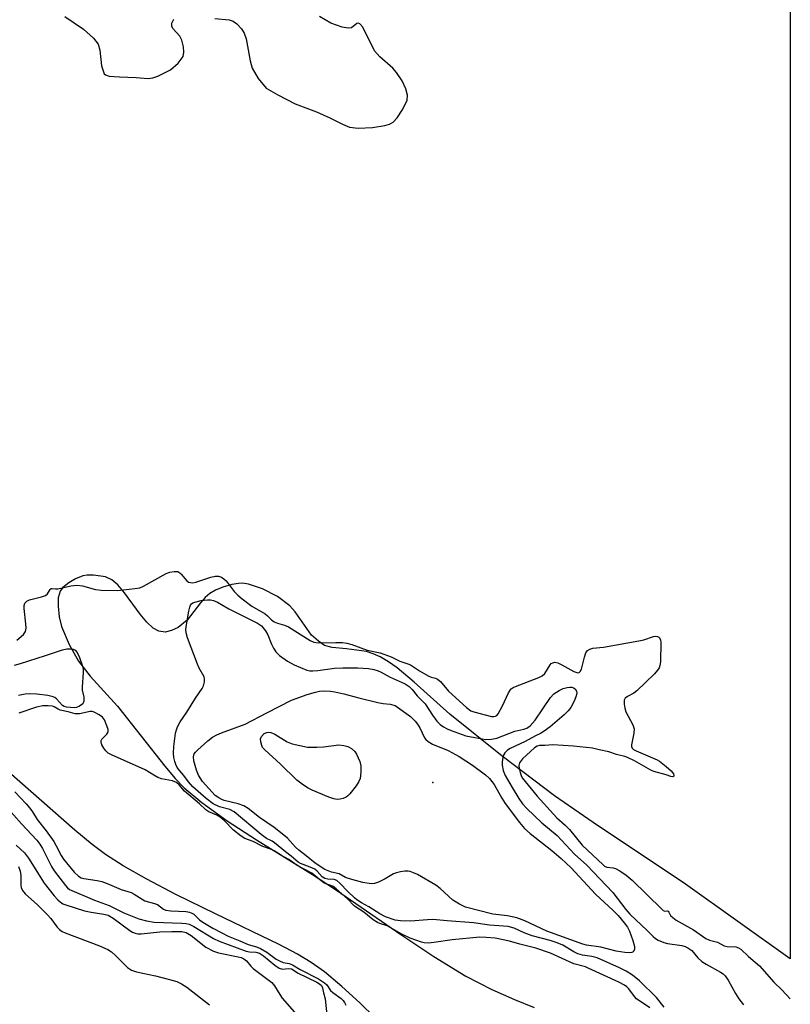
# Model space of a CAD drawing. Units: inches. Extents: x 1213766 to 1219766, y 505458 to 509459.
# Drawn here: x 1219562 to 1219766, y 506558 to 506818 of the extents above; entities that cross this region are included whole.
import ezdxf

# ---------------------------------------------------------------- set-up
doc = ezdxf.new("R2010")
doc.units = ezdxf.units.IN
doc.header["$MEASUREMENT"] = 0
for name, color, linetype in [('ELEV-Spot Elevation', 7, 'Continuous'), ('HYDRO-Stream Poly Centerlines', 142, 'Continuous'), ('HYDRO-Water Body', 4, 'Continuous'), ('Undefined', 1, 'Continuous')]:
    doc.layers.add(name, color=color, linetype=linetype)

msp = doc.modelspace()

# ---------------------------------------------------------------- linework, layer by layer
at = {"layer": 'ELEV-Spot Elevation'}
msp.add_point((1219671.27, 506616.43, 174.91), dxfattribs=at)
at = {"layer": 'HYDRO-Stream Poly Centerlines'}
for points in [[(1219574.17, 506818.4), (1219579.08, 506815.08), (1219581.74, 506812.74), (1219582.99, 506811.13), (1219583.42, 506809.51), (1219583.8, 506805.41), (1219584.52, 506803.31), (1219584.91, 506803), (1219585.82, 506802.73), (1219588.6, 506802.55), (1219593, 506802.32), (1219596.14, 506802.04), (1219597.34, 506802.23), (1219598.68, 506802.67), (1219602.02, 506804.37), (1219604.08, 506806.16), (1219605.35, 506807.92), (1219605.56, 506809.05), (1219605.47, 506810.45), (1219605.05, 506812.2), (1219604.54, 506813.28), (1219602.73, 506815.16), (1219602.35, 506815.75), (1219602.41, 506816.65), (1219602.96, 506817.73)], [(1219613.77, 506817.86), (1219617.55, 506817.52), (1219618.59, 506817.2), (1219619.57, 506816.47), (1219620.79, 506815.2), (1219621.5, 506814.01), (1219622, 506812.51), (1219623.04, 506806.74), (1219623.61, 506804.78), (1219625.2, 506802.1), (1219627.29, 506799.55), (1219630.34, 506797.78), (1219634.95, 506795.4), (1219640.55, 506793.26), (1219644.03, 506791.74), (1219647.42, 506790.01), (1219649.23, 506789.28), (1219651.57, 506789), (1219655.34, 506789.11), (1219658.54, 506789.64), (1219659.8, 506790.04), (1219660.77, 506790.54), (1219661.79, 506791.66), (1219663.15, 506793.73), (1219664.49, 506796.23), (1219664.56, 506797.68), (1219664.09, 506799.39), (1219663.11, 506801.46), (1219661.68, 506803.68), (1219660.66, 506804.78), (1219657.21, 506807.75), (1219655.81, 506809.34), (1219652.73, 506815.61), (1219651.95, 506816.53), (1219651.57, 506816.69), (1219651.2, 506816.6), (1219649.8, 506815.43), (1219648.94, 506815.34), (1219647.3, 506815.65), (1219644.34, 506816.71), (1219641.34, 506818.46)], [(1219765.5, 506569.86), (1219737.9, 506589.58), (1219713.49, 506605.82), (1219703.33, 506612.87), (1219689.53, 506623.33), (1219675.73, 506634.39), (1219666.34, 506642.9), (1219661.83, 506646.62), (1219659.58, 506648.21), (1219657.35, 506649.53), (1219655.5, 506650.38), (1219653.71, 506650.92), (1219648.44, 506651.65), (1219644.64, 506652.01), (1219642.65, 506652.55), (1219641.04, 506653.67), (1219639.27, 506655.3), (1219634.9, 506661.43), (1219633.54, 506663.02), (1219630.28, 506665.44), (1219626.33, 506667.51), (1219622.62, 506668.73), (1219621.07, 506668.94), (1219619.95, 506668.92), (1219618.19, 506668.59), (1219615.84, 506667.88), (1219613.93, 506667.1), (1219612.44, 506666.26), (1219611.19, 506665.18), (1219609.91, 506663.77), (1219606.46, 506659.26), (1219604.03, 506657.27), (1219602.27, 506656.46), (1219600.66, 506656.09), (1219598.98, 506656.35), (1219597.5, 506657.07), (1219595.76, 506658.66), (1219594.03, 506660.79), (1219589.95, 506666.44), (1219588.13, 506668.53), (1219586.56, 506669.85), (1219584.93, 506670.62), (1219581.74, 506671.1), (1219580.06, 506671.09), (1219578.94, 506670.91), (1219576.98, 506670.11), (1219575.18, 506669.07), (1219573.66, 506667.86), (1219572.91, 506666.88), (1219572.45, 506665.13), (1219572.4, 506662.88), (1219572.7, 506660.14), (1219573.32, 506657.52), (1219575.33, 506652.76), (1219577.81, 506648.37), (1219580.88, 506644.49), (1219588.03, 506636.52), (1219600.51, 506620.74), (1219603.3, 506617.46), (1219605.63, 506615.02), (1219610.27, 506611.1), (1219616.99, 506606.29), (1219624.76, 506601.27), (1219639.53, 506592.18), (1219645.53, 506588.23), (1219663.07, 506576.11), (1219671.49, 506570.51), (1219679.92, 506565.36), (1219686.81, 506561.79), (1219692.8, 506559.15), (1219697.99, 506557.08)], [(1219655.98, 506554.33), (1219652.02, 506558.28), (1219647.2, 506562.64), (1219642.62, 506566.43), (1219639.11, 506568.96), (1219635.55, 506571.09), (1219630.67, 506573.67), (1219613.89, 506581.75), (1219603.47, 506586.9), (1219595.8, 506590.9), (1219589.57, 506594.41), (1219584.93, 506597.39), (1219581.36, 506600.05), (1219576.8, 506603.8), (1219556.41, 506621.64)]]:
    msp.add_lwpolyline(points, dxfattribs=at)
at = {"layer": 'HYDRO-Water Body'}
for points in [[(1219765.52, 506838.64, 0), (1219765.5, 506569.86, 0), (1219737.9, 506589.58, 0), (1219713.49, 506605.82, 0), (1219703.33, 506612.87, 0), (1219689.53, 506623.33, 0), (1219675.73, 506634.39, 0), (1219666.34, 506642.9, 0), (1219661.83, 506646.62, 0), (1219659.58, 506648.21, 0), (1219657.35, 506649.53, 0), (1219655.5, 506650.38, 0), (1219653.71, 506650.92, 0), (1219648.44, 506651.65, 0), (1219644.64, 506652.01, 0), (1219642.65, 506652.55, 0), (1219641.04, 506653.67, 0), (1219639.27, 506655.3, 0), (1219634.9, 506661.43, 0), (1219633.54, 506663.02, 0), (1219630.28, 506665.44, 0), (1219626.33, 506667.51, 0), (1219622.62, 506668.73, 0), (1219621.07, 506668.94, 0), (1219619.95, 506668.92, 0), (1219618.19, 506668.59, 0), (1219615.84, 506667.88, 0), (1219613.93, 506667.1, 0), (1219612.44, 506666.26, 0), (1219611.19, 506665.18, 0), (1219609.91, 506663.77, 0), (1219606.46, 506659.26, 0), (1219604.03, 506657.27, 0), (1219602.27, 506656.46, 0), (1219600.66, 506656.09, 0), (1219598.98, 506656.35, 0), (1219597.5, 506657.07, 0), (1219595.76, 506658.66, 0), (1219594.03, 506660.79, 0), (1219589.95, 506666.44, 0), (1219588.13, 506668.53, 0), (1219586.56, 506669.85, 0), (1219584.93, 506670.62, 0), (1219581.74, 506671.1, 0), (1219580.06, 506671.09, 0), (1219578.94, 506670.91, 0), (1219576.98, 506670.11, 0), (1219575.18, 506669.07, 0), (1219573.66, 506667.86, 0), (1219572.91, 506666.88, 0), (1219572.45, 506665.13, 0), (1219572.4, 506662.88, 0), (1219572.7, 506660.14, 0), (1219573.32, 506657.52, 0), (1219575.33, 506652.76, 0), (1219577.81, 506648.37, 0), (1219580.88, 506644.49, 0), (1219588.03, 506636.52, 0), (1219600.51, 506620.74, 0), (1219603.3, 506617.46, 0), (1219605.63, 506615.02, 0), (1219610.27, 506611.1, 0), (1219616.99, 506606.29, 0), (1219624.76, 506601.27, 0), (1219639.53, 506592.18, 0), (1219645.53, 506588.23, 0), (1219663.07, 506576.11, 0), (1219671.49, 506570.51, 0), (1219679.92, 506565.36, 0), (1219686.81, 506561.79, 0), (1219692.8, 506559.15, 0), (1219697.99, 506557.08, 0)], [(1219574.17, 506818.4, 0), (1219579.08, 506815.08, 0), (1219581.74, 506812.74, 0), (1219582.99, 506811.13, 0), (1219583.42, 506809.51, 0), (1219583.8, 506805.41, 0), (1219584.52, 506803.31, 0), (1219584.91, 506803, 0), (1219585.82, 506802.73, 0), (1219588.6, 506802.55, 0), (1219593, 506802.32, 0), (1219596.14, 506802.04, 0), (1219597.34, 506802.23, 0), (1219598.68, 506802.67, 0), (1219602.02, 506804.37, 0), (1219604.08, 506806.16, 0), (1219605.35, 506807.92, 0), (1219605.56, 506809.05, 0), (1219605.47, 506810.45, 0), (1219605.05, 506812.2, 0), (1219604.54, 506813.28, 0), (1219602.73, 506815.16, 0), (1219602.35, 506815.75, 0), (1219602.41, 506816.65, 0), (1219602.96, 506817.73, 0)], [(1219613.77, 506817.86, 0), (1219617.55, 506817.52, 0), (1219618.59, 506817.2, 0), (1219619.57, 506816.47, 0), (1219620.79, 506815.2, 0), (1219621.5, 506814.01, 0), (1219622, 506812.51, 0), (1219623.04, 506806.74, 0), (1219623.61, 506804.78, 0), (1219625.2, 506802.1, 0), (1219627.29, 506799.55, 0), (1219630.34, 506797.78, 0), (1219634.95, 506795.4, 0), (1219640.55, 506793.26, 0), (1219644.03, 506791.74, 0), (1219647.42, 506790.01, 0), (1219649.23, 506789.28, 0), (1219651.57, 506789, 0), (1219655.34, 506789.11, 0), (1219658.54, 506789.64, 0), (1219659.8, 506790.04, 0), (1219660.77, 506790.54, 0), (1219661.79, 506791.66, 0), (1219663.15, 506793.73, 0), (1219664.49, 506796.23, 0), (1219664.56, 506797.68, 0), (1219664.09, 506799.39, 0), (1219663.11, 506801.46, 0), (1219661.68, 506803.68, 0), (1219660.66, 506804.78, 0), (1219657.21, 506807.75, 0), (1219655.81, 506809.34, 0), (1219652.73, 506815.61, 0), (1219651.95, 506816.53, 0), (1219651.57, 506816.69, 0), (1219651.2, 506816.6, 0), (1219649.8, 506815.43, 0), (1219648.94, 506815.34, 0), (1219647.3, 506815.65, 0), (1219644.34, 506816.71, 0), (1219641.34, 506818.46, 0)], [(1219655.98, 506554.33, 0), (1219652.02, 506558.28, 0), (1219647.2, 506562.64, 0), (1219642.62, 506566.43, 0), (1219639.11, 506568.96, 0), (1219635.55, 506571.09, 0), (1219630.67, 506573.67, 0), (1219613.89, 506581.75, 0), (1219603.47, 506586.9, 0), (1219595.8, 506590.9, 0), (1219589.57, 506594.41, 0), (1219584.93, 506597.39, 0), (1219581.36, 506600.05, 0), (1219576.8, 506603.8, 0), (1219556.41, 506621.64, 0)]]:
    msp.add_polyline3d(points, dxfattribs=at)
at = {"layer": 'Undefined'}
for points, elevation in [([(1219561.48, 506653.92), (1219563.23, 506655.47), (1219563.79, 506656.23), (1219563.97, 506657.08), (1219563.91, 506658.22), (1219563.4, 506662.3), (1219563.43, 506663.12), (1219563.64, 506663.68), (1219564.11, 506664.19), (1219564.84, 506664.6), (1219568.02, 506665.38), (1219569.09, 506665.74), (1219569.61, 506666.15), (1219570.27, 506667.34), (1219570.55, 506667.56), (1219570.85, 506667.59), (1219571.73, 506667.47), (1219572.34, 506667.51), (1219575.72, 506668.31), (1219577.3, 506668.45), (1219578.83, 506668.3), (1219582.24, 506667.33), (1219583.73, 506667.13), (1219588.19, 506667.08), (1219592.64, 506667.55), (1219593.92, 506667.79), (1219594.96, 506668.16), (1219600.89, 506671.49), (1219601.87, 506671.86), (1219603.04, 506672.06), (1219603.95, 506672.01), (1219604.49, 506671.74), (1219604.88, 506671.36), (1219606.34, 506669.55), (1219606.75, 506669.27), (1219607.3, 506669.11), (1219607.91, 506669.08), (1219608.71, 506669.21), (1219612.69, 506670.52), (1219613.82, 506670.8), (1219614.71, 506670.79), (1219615.51, 506670.55), (1219616.15, 506670.15), (1219616.74, 506669.55), (1219618.84, 506666.81), (1219619.76, 506665.78), (1219620.93, 506664.83), (1219623.51, 506662.94), (1219626.98, 506660.89), (1219627.6, 506660.38), (1219628.69, 506659.3), (1219629.34, 506658.8), (1219630.22, 506658.43), (1219632.12, 506657.92), (1219633.15, 506657.46), (1219638.84, 506653.82), (1219639.83, 506653.44), (1219640.97, 506653.25), (1219645.63, 506653.37), (1219647.39, 506653.3), (1219648.56, 506653.14), (1219649.86, 506652.79), (1219653.94, 506651.32), (1219657.36, 506650.57), (1219660.28, 506649.53), (1219662.56, 506648.37), (1219664.67, 506647.68), (1219665.31, 506647.41), (1219667.7, 506645.82), (1219670, 506644.53), (1219670.79, 506644.18), (1219671.96, 506643.88), (1219672.5, 506643.63), (1219673.21, 506643), (1219675.37, 506640.52), (1219680.15, 506636.19), (1219681.27, 506635.33), (1219682.06, 506635), (1219686.74, 506633.81), (1219687.28, 506633.77), (1219687.76, 506633.87), (1219688.12, 506634.12), (1219688.48, 506634.52), (1219689.65, 506636.59), (1219691.19, 506640.06), (1219691.63, 506640.77), (1219691.93, 506641.09), (1219692.4, 506641.42), (1219693.07, 506641.75), (1219699.16, 506644.06), (1219700.05, 506644.5), (1219700.73, 506645.13), (1219702.16, 506647.43), (1219702.48, 506647.75), (1219702.85, 506647.97), (1219703.42, 506648.11), (1219704.2, 506647.95), (1219705.26, 506647.44), (1219708.45, 506645.69), (1219709.2, 506645.39), (1219709.75, 506645.36), (1219710.12, 506645.64), (1219710.44, 506646.33), (1219711.23, 506649.5), (1219711.6, 506650.6), (1219712, 506651.2), (1219712.6, 506651.61), (1219713.42, 506651.87), (1219716.23, 506652.13), (1219725.6, 506653.74), (1219726.86, 506654.03), (1219729.41, 506654.92), (1219729.95, 506655), (1219730.45, 506654.94), (1219730.85, 506654.75), (1219731.12, 506654.43), (1219731.29, 506653.97), (1219731.35, 506653.44), (1219731.24, 506648.19), (1219731.14, 506647.28), (1219730.95, 506646.68), (1219730.53, 506646.02), (1219729.72, 506645.09), (1219725.04, 506640.57), (1219724.28, 506640.01), (1219722.55, 506639.08), (1219721.95, 506638.62), (1219721.68, 506638.11), (1219721.68, 506637.09), (1219721.89, 506635.98), (1219722.17, 506635.01), (1219723.98, 506631.58), (1219724.34, 506630.59), (1219724.29, 506629.45), (1219723.63, 506626.38), (1219723.64, 506625.88), (1219723.8, 506625.44), (1219724.15, 506625.11), (1219724.85, 506624.72), (1219730.36, 506622.41), (1219731, 506622.05), (1219732.8, 506620.63), (1219734.11, 506619.46), (1219734.69, 506618.7), (1219734.83, 506618.35), (1219734.81, 506618.07), (1219734.57, 506617.94), (1219733.97, 506617.98), (1219732.74, 506618.42), (1219729.54, 506619.29), (1219728.74, 506619.64), (1219724.41, 506622.09), (1219722.57, 506623.03), (1219721.88, 506623.29), (1219719.7, 506623.78), (1219717.66, 506624.52), (1219715.06, 506625.01), (1219713.34, 506625.42), (1219711.67, 506625.68), (1219708.3, 506626.02), (1219702.86, 506626.31), (1219700.8, 506626.16), (1219699.39, 506626.15), (1219698.77, 506626.01), (1219698.01, 506625.51), (1219694.87, 506622.61), (1219694.09, 506621.56), (1219693.92, 506620.89), (1219693.99, 506620.1), (1219694.24, 506619.01), (1219694.52, 506618.22), (1219694.83, 506617.66), (1219695.59, 506616.64), (1219698.79, 506612.84), (1219703.04, 506608.02), (1219703.94, 506607.08), (1219706.14, 506605.16), (1219707.28, 506604), (1219710.58, 506599.85), (1219716.13, 506594.65), (1219716.53, 506594.36), (1219717.09, 506594.11), (1219718.77, 506593.91), (1219719.44, 506593.7), (1219720.56, 506593.07), (1219722.25, 506591.94), (1219723.85, 506590.61), (1219731.6, 506582.97), (1219732, 506582.67), (1219732.4, 506582.5), (1219733.04, 506582.57), (1219733.3, 506582.5), (1219733.51, 506582.25), (1219733.92, 506581.34), (1219734.49, 506580.76), (1219735.45, 506580.13), (1219739.96, 506577.57), (1219743.24, 506575.23), (1219744.19, 506574.82), (1219746.34, 506574.31), (1219748.08, 506573.31), (1219748.89, 506573.16), (1219751.19, 506573.05), (1219751.85, 506572.84), (1219752.45, 506572.48), (1219754.53, 506570.54), (1219757.39, 506568.05), (1219761.21, 506563.77), (1219763.25, 506561.73), (1219765.5, 506559.32)], 174), ([(1219732.28, 506557.19), (1219730.23, 506559.73), (1219725.73, 506564.1), (1219723.86, 506565.63), (1219722.2, 506566.63), (1219720.47, 506567.54), (1219714.55, 506570.13), (1219713.16, 506570.55), (1219710.69, 506570.84), (1219709.47, 506571.19), (1219708.44, 506571.71), (1219705.53, 506573.47), (1219704.04, 506574.12), (1219702.21, 506574.71), (1219697.46, 506575.99), (1219695.33, 506576.79), (1219692.64, 506577.98), (1219691.09, 506578.39), (1219686.17, 506578.77), (1219681.99, 506579.43), (1219674.97, 506579.89), (1219671.25, 506580.26), (1219669.8, 506580.23), (1219665.37, 506579.82), (1219662.72, 506579.88), (1219661.28, 506580.11), (1219658.73, 506580.99), (1219657.24, 506581.81), (1219654.33, 506583.63), (1219652.44, 506584.65), (1219651.2, 506585.45), (1219650.55, 506585.98), (1219648.77, 506587.7), (1219646.74, 506589.86), (1219645.93, 506590.52), (1219645.17, 506590.79), (1219643.57, 506590.87), (1219642.73, 506591.09), (1219642.07, 506591.54), (1219640.76, 506593.02), (1219640.09, 506593.52), (1219638.89, 506594.1), (1219636.3, 506595.06), (1219635.68, 506595.38), (1219633.9, 506596.97), (1219632.34, 506598.1), (1219629.47, 506600.52), (1219628.86, 506600.91), (1219627.38, 506601.68), (1219625.93, 506602.69), (1219618.79, 506608.66), (1219617.67, 506609.29), (1219614.98, 506610.03), (1219613.27, 506610.81), (1219611.44, 506612.16), (1219607.93, 506615.27), (1219606.82, 506616.57), (1219605.56, 506618.27), (1219604.47, 506619.45), (1219603.83, 506620.4), (1219603.44, 506621.17), (1219603.18, 506621.95), (1219602.93, 506623.03), (1219602.83, 506624.14), (1219602.96, 506625.92), (1219603.39, 506629.46), (1219603.58, 506630.32), (1219603.89, 506631.12), (1219604.57, 506632.39), (1219606.33, 506634.99), (1219608.65, 506638.67), (1219610.43, 506641.17), (1219610.77, 506641.91), (1219611.02, 506642.96), (1219611.03, 506643.74), (1219610.88, 506644.26), (1219609.62, 506646.55), (1219609.12, 506647.62), (1219606.51, 506654.58), (1219606.18, 506655.86), (1219606.11, 506656.64), (1219606.16, 506657.5), (1219606.84, 506661.57), (1219607.11, 506662.69), (1219607.34, 506663.18), (1219607.58, 506663.49), (1219607.95, 506663.77), (1219608.45, 506664), (1219610.12, 506664.43), (1219611.81, 506664.58), (1219612.63, 506664.55), (1219613.42, 506664.43), (1219614.45, 506664), (1219617.45, 506662.23), (1219624.95, 506658.43), (1219626.01, 506657.71), (1219627.08, 506656.42), (1219627.72, 506655.32), (1219628.67, 506652.85), (1219629.18, 506651.81), (1219629.83, 506650.84), (1219630.76, 506649.92), (1219632.86, 506648.42), (1219634.67, 506647.42), (1219637.97, 506646.06), (1219638.8, 506645.87), (1219639.59, 506645.82), (1219640.94, 506645.92), (1219645.33, 506646.57), (1219647.52, 506646.68), (1219651.46, 506646.61), (1219654.29, 506646.46), (1219655.7, 506646.25), (1219656.82, 506645.9), (1219657.61, 506645.52), (1219659.98, 506644.16), (1219663.93, 506642.43), (1219665, 506641.69), (1219665.75, 506640.96), (1219667.13, 506639.28), (1219669.18, 506637.11), (1219671.1, 506634.2), (1219672.3, 506632.59), (1219673.17, 506631.71), (1219674.02, 506631.09), (1219674.97, 506630.55), (1219676.03, 506630.08), (1219679.94, 506628.73), (1219682.27, 506628.24), (1219685.22, 506627.79), (1219686.68, 506627.83), (1219688.11, 506628.07), (1219692.87, 506629.96), (1219695.26, 506630.44), (1219696.01, 506630.7), (1219696.89, 506631.36), (1219698.24, 506632.85), (1219702.25, 506638.79), (1219703.14, 506639.75), (1219704.55, 506640.7), (1219705.6, 506641.17), (1219706.66, 506641.49), (1219707.35, 506641.59), (1219707.89, 506641.54), (1219708.35, 506641.37), (1219708.74, 506641.07), (1219709.15, 506640.48), (1219709.23, 506640.02), (1219709.08, 506639.26), (1219708.7, 506638.27), (1219708.1, 506636.97), (1219707.64, 506636.22), (1219706.89, 506635.29), (1219705.86, 506634.29), (1219702.18, 506631.05), (1219700.59, 506629.91), (1219699.64, 506629.36), (1219698.28, 506628.74), (1219695.59, 506627.18), (1219691.63, 506625.35), (1219690.92, 506624.9), (1219690.2, 506624.19), (1219689.93, 506623.78), (1219689.66, 506622.98), (1219689.5, 506621.84), (1219689.48, 506620.97), (1219689.77, 506619.56), (1219690.33, 506618.22), (1219692.15, 506615.07), (1219693.93, 506612.18), (1219694.92, 506610.82), (1219696.01, 506609.58), (1219699.99, 506605.8), (1219704, 506602.41), (1219708.63, 506597.53), (1219711.88, 506594.6), (1219718.7, 506587.38), (1219722.17, 506582.9), (1219723.19, 506581.72), (1219727.73, 506577.4), (1219729.35, 506575.75), (1219729.95, 506575.26), (1219730.65, 506574.83), (1219732.13, 506574.19), (1219733.15, 506573.95), (1219736.92, 506573.38), (1219737.76, 506573.17), (1219738.5, 506572.84), (1219739.56, 506572.06), (1219741.17, 506570.13), (1219742.14, 506569.22), (1219743.29, 506568.47), (1219747.1, 506566.42), (1219747.81, 506565.94), (1219748.32, 506565.45), (1219749.13, 506564.28), (1219751.04, 506560.72), (1219751.91, 506559.33), (1219753.15, 506557.75)], 176), ([(1219560.91, 506647.32), (1219562.51, 506647.75), (1219569.1, 506649.86), (1219573.53, 506651.4), (1219574.69, 506651.62), (1219575.84, 506651.69), (1219576.36, 506651.6), (1219576.89, 506651.31), (1219577.38, 506650.67), (1219578.02, 506649.34), (1219578.78, 506647.39), (1219579.03, 506646.26), (1219579.03, 506645.39), (1219578.72, 506641.55), (1219578.78, 506640.74), (1219579.15, 506638.92), (1219579.18, 506637.84), (1219578.9, 506637.17), (1219578.05, 506636.53), (1219577.28, 506636.2), (1219576.74, 506636.08), (1219574.65, 506636.27), (1219574.01, 506636.46), (1219573.54, 506636.73), (1219572, 506638.44), (1219571.57, 506638.78), (1219571.08, 506639.01), (1219569.69, 506639.31), (1219566.77, 506639.67), (1219564.84, 506639.78), (1219563.69, 506639.68), (1219561.94, 506639.32)], 176), ([(1219728.44, 506557.01), (1219724.99, 506559.38), (1219724.45, 506559.95), (1219722.95, 506561.97), (1219722.38, 506562.54), (1219721.75, 506562.97), (1219720.29, 506563.73), (1219712.22, 506567.47), (1219711.47, 506567.76), (1219708.44, 506568.56), (1219702.3, 506571.39), (1219698.37, 506572.72), (1219694.19, 506573.76), (1219691.44, 506574.6), (1219687.69, 506575.32), (1219685.34, 506575.54), (1219683.63, 506575.6), (1219676.36, 506574.92), (1219671.51, 506574.18), (1219670.06, 506574.07), (1219668.91, 506574.11), (1219668.28, 506574.26), (1219665.22, 506575.36), (1219663.05, 506576.42), (1219659.23, 506578.58), (1219657.23, 506579.19), (1219656.65, 506579.45), (1219655.52, 506580.18), (1219653.01, 506582.18), (1219650.61, 506583.77), (1219648.71, 506585.69), (1219645.75, 506588.37), (1219644.98, 506588.95), (1219644.37, 506589.25), (1219643.05, 506589.67), (1219642.48, 506589.97), (1219641.3, 506590.79), (1219639.36, 506592.48), (1219635.44, 506594.55), (1219633.23, 506596.14), (1219631.36, 506597.13), (1219629.41, 506598.42), (1219628.64, 506598.77), (1219626.39, 506599.52), (1219623.87, 506600.82), (1219621.64, 506601.66), (1219620.68, 506602.22), (1219618.68, 506603.8), (1219616.2, 506606.36), (1219615.15, 506607.26), (1219614.23, 506607.8), (1219612.14, 506608.7), (1219611.36, 506609.19), (1219609.72, 506610.8), (1219605.7, 506614.09), (1219604.31, 506615.81), (1219603.64, 506616.39), (1219602.61, 506616.83), (1219599.7, 506617.41), (1219598.73, 506617.72), (1219597.62, 506618.32), (1219595.39, 506619.75), (1219586.45, 506623.69), (1219585.6, 506624.17), (1219584.95, 506624.75), (1219584.44, 506625.42), (1219583.95, 506626.31), (1219583.71, 506627.17), (1219583.73, 506627.51), (1219583.89, 506627.84), (1219585.25, 506629.15), (1219585.52, 506629.56), (1219585.59, 506629.85), (1219585.56, 506630.34), (1219585.27, 506631.39), (1219584.6, 506632.97), (1219584.1, 506633.67), (1219583.26, 506634.29), (1219581.92, 506634.95), (1219581.39, 506635.1), (1219580.85, 506635.11), (1219578.04, 506634.55), (1219576.93, 506634.49), (1219575.06, 506635.01), (1219572.98, 506635.48), (1219572.42, 506635.73), (1219571.39, 506636.34), (1219570.88, 506636.51), (1219569.76, 506636.66), (1219568.33, 506636.65), (1219566.72, 506636.3), (1219562, 506634.71)], 174), ([(1219561.01, 506613.96), (1219563.97, 506610.8), (1219564.95, 506609.65), (1219565.62, 506608.71), (1219566.89, 506606.64), (1219569.28, 506603.64), (1219571.23, 506600.85), (1219571.92, 506599.68), (1219573.23, 506597.12), (1219573.8, 506596.21), (1219576.63, 506592.77), (1219577.79, 506591.71), (1219578.52, 506591.3), (1219579.17, 506591.09), (1219582.7, 506590.59), (1219583.9, 506590.31), (1219585.3, 506589.8), (1219589.03, 506588.2), (1219591.63, 506587.41), (1219592.47, 506586.99), (1219594.58, 506585.63), (1219595.31, 506585.24), (1219597.85, 506584.5), (1219598.59, 506584.2), (1219600.15, 506583.03), (1219600.77, 506582.73), (1219602.15, 506582.52), (1219606.18, 506582.37), (1219607.01, 506582.23), (1219607.47, 506582.07), (1219608.18, 506581.65), (1219609.71, 506580.22), (1219610.54, 506579.61), (1219613.18, 506578), (1219615.54, 506576.72), (1219617.22, 506575.88), (1219620.33, 506574.66), (1219622.53, 506573.65), (1219624.74, 506573.06), (1219625.76, 506572.63), (1219627.45, 506571.69), (1219629.94, 506569.83), (1219630.75, 506569.33), (1219631.76, 506568.9), (1219633.34, 506568.64), (1219634.2, 506568.31), (1219636.28, 506567.07), (1219641.06, 506564.62), (1219642.66, 506563.57), (1219643.23, 506563.01), (1219644.23, 506561.58), (1219644.86, 506561.04), (1219647.09, 506559.45), (1219647.59, 506558.95), (1219647.97, 506558.42), (1219648.29, 506557.64)], 174), ([(1219556.62, 506612.32), (1219562.72, 506605.48), (1219566.75, 506601.17), (1219567.6, 506600.11), (1219568.29, 506599.04), (1219570.69, 506594.23), (1219571.34, 506593.11), (1219574.32, 506589.23), (1219574.89, 506588.6), (1219575.39, 506588.2), (1219581.96, 506585.35), (1219585.83, 506584), (1219589.73, 506582), (1219593.72, 506580.41), (1219595.71, 506579.94), (1219597.72, 506579.59), (1219605.01, 506579.34), (1219606.17, 506579.22), (1219606.96, 506579.01), (1219608.19, 506578.39), (1219613.38, 506575.25), (1219614.84, 506574.52), (1219621.98, 506571.91), (1219622.9, 506571.74), (1219624.58, 506571.62), (1219625.5, 506571.37), (1219626.57, 506570.68), (1219629.53, 506568.24), (1219630.71, 506567.43), (1219631.56, 506567.19), (1219633.15, 506567.39), (1219633.94, 506567.24), (1219635.7, 506566.11), (1219640.6, 506563.77), (1219641.34, 506563.32), (1219641.86, 506562.85), (1219642.16, 506562.24), (1219642.42, 506560.94), (1219642.86, 506559.39), (1219643.34, 506554.28)], 176), ([(1219561.37, 506599.92), (1219563.5, 506597.86), (1219564.55, 506596.45), (1219568.73, 506589.88), (1219571.34, 506586.52), (1219572.28, 506585.46), (1219572.9, 506584.9), (1219573.64, 506584.45), (1219574.41, 506584.14), (1219579.4, 506582.55), (1219581.09, 506582.18), (1219584.49, 506581.7), (1219585.62, 506581.38), (1219586.89, 506580.62), (1219591.28, 506577.33), (1219592, 506576.9), (1219592.73, 506576.64), (1219593.46, 506576.52), (1219594.3, 506576.53), (1219599.21, 506577.02), (1219602.4, 506577.1), (1219605, 506577.07), (1219606.2, 506576.81), (1219607.52, 506576.04), (1219611.4, 506572.99), (1219613.37, 506571.88), (1219614.74, 506571.46), (1219619.91, 506570.47), (1219620.65, 506570.25), (1219621.38, 506569.93), (1219622.07, 506569.39), (1219623.24, 506567.98), (1219623.88, 506567.38), (1219628.76, 506563.64), (1219629.5, 506562.8), (1219630.9, 506560.46), (1219631.52, 506559.56), (1219636.61, 506553.69)], 178), ([(1219561.91, 506594.28), (1219562.42, 506592.98), (1219562.58, 506591.87), (1219562.58, 506589.23), (1219562.67, 506588.68), (1219563.01, 506587.93), (1219563.75, 506587.07), (1219567, 506584.1), (1219569.52, 506581.6), (1219570.45, 506580.53), (1219572.16, 506578.26), (1219572.75, 506577.65), (1219573.46, 506577.14), (1219574.23, 506576.73), (1219583.28, 506573.35), (1219585.55, 506572.35), (1219586.47, 506571.72), (1219587.56, 506570.79), (1219590.67, 506567.64), (1219591.72, 506566.93), (1219593.03, 506566.5), (1219598.1, 506565.38), (1219601.8, 506564.44), (1219603.69, 506563.88), (1219604.94, 506563.35), (1219606.37, 506562.43), (1219612.3, 506557.79)], 180)]:
    msp.add_lwpolyline(points, dxfattribs=dict(at, elevation=elevation))
for points, elevation in [([(1219723.02, 506571.45), (1219721.89, 506571.55), (1219719.56, 506571.96), (1219715.51, 506573.02), (1219711.78, 506573.52), (1219710.79, 506573.73), (1219701.27, 506577.2), (1219695.48, 506579.9), (1219693.39, 506580.67), (1219690.96, 506581.24), (1219687.08, 506581.71), (1219679.83, 506583.55), (1219678.25, 506584.29), (1219676.52, 506585.36), (1219673.16, 506588.47), (1219671.99, 506589.34), (1219667.16, 506592.13), (1219666.11, 506592.62), (1219665.27, 506592.9), (1219664.7, 506593.01), (1219663.86, 506593.01), (1219662.73, 506592.88), (1219661.62, 506592.62), (1219660.85, 506592.29), (1219658.65, 506590.98), (1219656.87, 506590.08), (1219655.82, 506589.73), (1219654.98, 506589.68), (1219652.75, 506590.01), (1219649.87, 506590.8), (1219648.2, 506591.39), (1219646.49, 506592.32), (1219644.53, 506592.79), (1219642.72, 506593.46), (1219640.22, 506595.11), (1219637.84, 506597.1), (1219635.87, 506598.57), (1219635.04, 506599.34), (1219632.89, 506601.7), (1219631.06, 506603.24), (1219629.39, 506604.51), (1219625.5, 506607.19), (1219622.53, 506609.55), (1219621.39, 506610.22), (1219619.87, 506610.82), (1219616.19, 506611.7), (1219615.54, 506611.92), (1219614.78, 506612.33), (1219613.86, 506613.02), (1219610.52, 506616.71), (1219609.44, 506618.33), (1219608.92, 506619.65), (1219608.21, 506622.13), (1219608.09, 506623.21), (1219608.29, 506623.96), (1219608.6, 506624.42), (1219609.21, 506625.05), (1219611.93, 506627.42), (1219613.1, 506628.32), (1219614.28, 506629.02), (1219615.51, 506629.54), (1219621.76, 506631.79), (1219627.43, 506634.81), (1219633.97, 506638.12), (1219638.08, 506639.64), (1219640.26, 506640.27), (1219641.33, 506640.48), (1219642.49, 506640.55), (1219644.24, 506640.5), (1219645.41, 506640.36), (1219647.72, 506639.82), (1219651.69, 506638.71), (1219656.76, 506637.47), (1219658.17, 506637.21), (1219660.02, 506637.04), (1219661.33, 506636.71), (1219665.32, 506633.78), (1219666.59, 506632.59), (1219667.23, 506631.78), (1219667.83, 506630.81), (1219669.04, 506628.22), (1219669.37, 506627.78), (1219669.97, 506627.23), (1219671.13, 506626.52), (1219675.24, 506624.83), (1219678.16, 506623.28), (1219681.66, 506621), (1219685.13, 506618.41), (1219686.2, 506617.46), (1219687.41, 506615.89), (1219689.42, 506612.25), (1219690.3, 506610.87), (1219694.13, 506605.86), (1219695.41, 506604.3), (1219696.87, 506602.93), (1219702.61, 506598.48), (1219705.1, 506596.33), (1219707.69, 506593.93), (1219714.1, 506586.98), (1219718.8, 506582.64), (1219720.09, 506581.29), (1219721.73, 506579.37), (1219722.54, 506578.24), (1219723.06, 506577.22), (1219723.98, 506574.72), (1219724.41, 506573.13), (1219724.39, 506572.39), (1219724.08, 506571.78), (1219723.73, 506571.54)], 178), ([(1219640.67, 506625.72), (1219642.43, 506625.81), (1219646.45, 506626.3), (1219647.8, 506626.2), (1219648.79, 506625.92), (1219649.77, 506625.35), (1219650.65, 506624.57), (1219651.14, 506623.86), (1219651.96, 506621.96), (1219652.26, 506620.83), (1219652.26, 506619.14), (1219652.03, 506617.46), (1219651.75, 506616.68), (1219650.98, 506615.5), (1219649.38, 506613.46), (1219648.8, 506612.85), (1219648.37, 506612.52), (1219647.62, 506612.2), (1219646.81, 506612.02), (1219645.99, 506611.96), (1219645.15, 506612.08), (1219643.77, 506612.57), (1219639.37, 506614.38), (1219638.35, 506614.91), (1219637.15, 506615.67), (1219635.33, 506617.04), (1219631.03, 506621.26), (1219626.88, 506625), (1219626.34, 506625.67), (1219626.11, 506626.14), (1219625.83, 506627.15), (1219625.8, 506627.9), (1219626.05, 506628.58), (1219626.75, 506629.29), (1219627.47, 506629.59), (1219628, 506629.66), (1219628.53, 506629.62), (1219629.58, 506629.17), (1219632.83, 506627.14), (1219634.15, 506626.58), (1219638.21, 506625.76)], 180)]:
    msp.add_lwpolyline(points, close=True, dxfattribs=dict(at, elevation=elevation))

doc.saveas('drawing.dxf')
